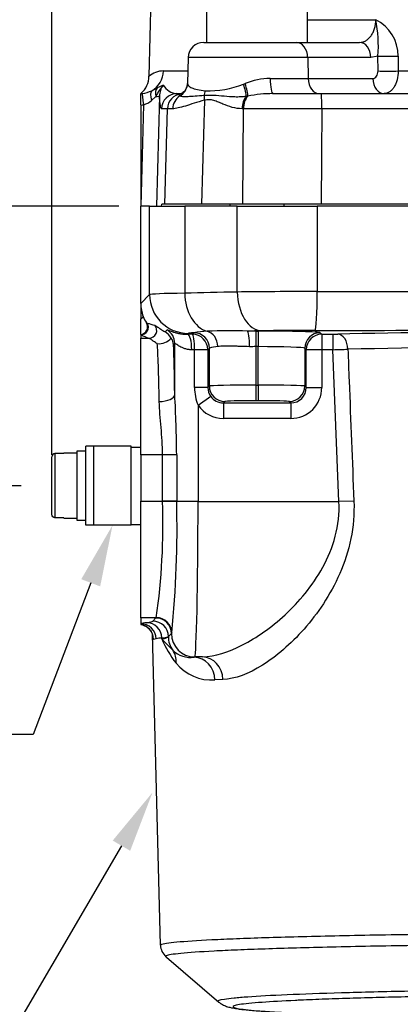
# Model space of a CAD drawing. Units: millimetres. Extents: x 10 to 553, y -23 to 425.
# Drawn here: x 87 to 112, y 222 to 285 of the extents above; entities that cross this region are included whole.
import ezdxf
from ezdxf import colors
from ezdxf.entities.mleader import LeaderData, LeaderLine
from ezdxf.enums import TextEntityAlignment as Align
from ezdxf.math import Vec2, Vec3

# ---------------------------------------------------------------- set-up
doc = ezdxf.new("R2010")
doc.units = ezdxf.units.MM
for name, color, linetype in [('046752-001-SHELL', 7, 'Continuous'), ('046754-001-SHELL', 7, 'Continuous'), ('C_ALL_045745-014', 7, 'Continuous'), ('Default', 7, 'Continuous'), ('L_R_Q_041631-001', 7, 'Continuous')]:
    doc.layers.add(name, color=color, linetype=linetype)
doc.styles.add('SEACAD_Solid_Edge_ANSI', font='seans.ttf')
doc.dimstyles.new('mm1_dual', dxfattribs={"dimtxt": 3.96875, "dimasz": 3.96875, "dimexe": 1.984375, "dimexo": 1.984375, "dimgap": 1.984375, "dimtad": 0, "dimtih": 1, "dimtoh": 1, "dimdec": 1, "dimlfac": 2, "dimzin": 0, "dimdsep": 46, "dimtxsty": 'SEACAD_Solid_Edge_ANSI', "dimblk1": '_SE_FILLED', "dimblk2": '_SE_FILLED', "dimsah": 1, "dimcen": 1.984375, "dimadec": 0, "dimazin": 0, "dimtfac": 1, "dimtdec": 1, "dimtofl": 0, "dimtmove": 0, "dimatfit": 3, "dimfxl": 1, "dimtolj": 1, "dimtzin": 0, "dimarcsym": 0})

# ---------------------------------------------------------------- blocks, each defined once
blk = doc.blocks.new('SE')
at = {"layer": '046752-001-SHELL', "color": 7, "linetype": 'Continuous'}
for p, q in [((95.385, 273.21), (94.812, 273.21)), ((94.812, 266.945), (94.812, 273.21)), ((95.385, 273.21), (97.655, 273.21)), ((95.385, 267.519), (95.385, 273.21)), ((101.037, 273.21), (97.655, 273.21)), ((97.655, 273.21), (97.655, 267.609)), ((101.037, 273.21), (106.195, 273.21)), ((101.037, 267.684), (101.037, 273.21)), ((116.921, 273.21), (106.195, 273.21)), ((106.195, 273.21), (106.195, 267.713)), ((94.812, 266.945), (95.385, 267.519)), ((94.812, 266.945), (94.812, 265.949)), ((94.812, 264.949), (94.812, 265.949)), ((95.185, 265.7), (95.237, 265.685)), ((96.388, 265.122), (96.511, 265.246)), ((98.141, 264.968), (98.236, 265.064)), ((102.235, 265.166), (102.39, 265.166)), ((102.235, 265.166), (102.235, 264.166)), ((102.39, 265.166), (102.39, 264.166)), ((106.388, 265.064), (106.483, 264.969)), ((94.812, 264.949), (94.812, 264.922)), ((94.812, 264.922), (94.812, 264.708)), ((94.812, 257.21), (94.812, 264.708)), ((94.812, 264.708), (95.347, 264.708)), ((97.885, 265.019), (97.832, 264.967)), ((106.483, 264.969), (107.194, 264.969)), ((106.483, 264.969), (106.483, 263.969)), ((107.194, 264.969), (107.194, 263.969)), ((97.007, 264.382), (96.931, 264.307)), ((97.007, 261.085), (97.007, 264.382)), ((98.287, 261.539), (98.287, 263.969)), ((99.14, 263.969), (98.287, 263.969)), ((99.236, 264.064), (99.14, 263.969)), ((99.14, 263.969), (99.14, 261.539)), ((99.236, 261.634), (99.236, 264.064)), ((102.235, 264.166), (102.235, 261.685)), ((102.39, 264.166), (102.235, 264.166)), ((102.39, 261.685), (102.39, 264.166)), ((105.389, 264.064), (105.389, 261.634)), ((105.483, 263.969), (105.389, 264.064)), ((105.483, 261.539), (105.483, 263.969)), ((106.483, 263.969), (105.483, 263.969)), ((106.483, 263.969), (106.483, 261.539)), ((107.194, 263.969), (106.483, 263.969)), ((107.591, 254.185), (107.194, 263.969)), ((99.14, 261.539), (98.287, 261.539)), ((99.14, 261.539), (99.236, 261.634)), ((102.235, 261.685), (102.39, 261.685)), ((102.235, 261.685), (102.235, 260.685)), ((102.39, 261.685), (102.39, 260.685)), ((105.389, 261.634), (105.483, 261.539)), ((105.483, 261.539), (106.483, 261.539)), ((99.323, 260.963), (98.507, 260.387)), ((100.235, 260.634), (100.141, 260.54)), ((102.39, 260.685), (102.235, 260.685)), ((104.483, 260.54), (104.389, 260.634)), ((98.507, 260.387), (98.507, 254.185)), ((100.141, 260.54), (104.483, 260.54)), ((100.141, 260.54), (100.141, 259.54)), ((104.483, 260.54), (104.483, 259.54)), ((104.483, 259.54), (100.141, 259.54)), ((94.812, 257.21), (94.812, 254.211)), ((96.215, 257.21), (94.812, 257.21)), ((96.215, 254.211), (96.215, 257.21)), ((97.132, 257.21), (96.215, 257.21)), ((97.132, 257.21), (97.132, 254.211)), ((94.812, 246.713), (94.812, 254.211)), ((94.812, 254.211), (96.215, 254.211)), ((96.215, 254.188), (96.215, 254.211)), ((97.132, 254.211), (96.215, 254.211)), ((97.132, 254.211), (97.132, 254.185)), ((98.507, 254.185), (97.132, 254.185)), ((98.507, 254.185), (107.591, 254.185)), ((108.554, 254.224), (107.591, 254.185)), ((94.812, 246.713), (94.812, 246.325)), ((95.816, 246.713), (94.812, 246.713)), ((95.594, 246.492), (95.794, 246.692)), ((95.794, 246.692), (95.816, 246.713)), ((94.812, 246.325), (94.812, 246.278)), ((95.546, 245.68), (96.071, 225.629)), ((96.171, 245.34), (96.17, 245.417)), ((96.793, 245.692), (96.593, 245.492)), ((96.593, 245.491), (96.79, 245.688)), ((96.593, 245.492), (96.593, 245.491)), ((96.815, 245.733), (96.793, 245.692)), ((95.805, 245.351), (95.642, 245.318)), ((98.29, 244.189), (98.263, 244.162)), ((98.795, 244.189), (98.29, 244.189)), ((100.111, 242.728), (99.6, 242.702)), ((96.467, 224.849), (99.839, 221.96))]:
    blk.add_line(p, q, dxfattribs=at)
for centre, radius, start, end in [((97.297, 266.98), 2.485, 180.79219, 200.32508), ((96.444, 266.624), 1.562, 198.95853, 216.27213), ((95.885, 264.257), 1, 27.52252, 59.85024), ((99.665, 255.851), 9.323, 93.52166, 98.80913), ((100.476, 237.45), 27.741, 87.4859, 92.85951), ((96.007, 265.342), 0.986, 262.37925, 320.88335), ((96.122, 264.231), 0.813, 5.30962, 36.88184), ((107.21, 280.137), 15.168, 269.93948, 271.16513), ((99.972, 261.84), 2.343, 94.55515, 108.30258), ((103.555, 400.855), 136.934, 271.52241, 271.92951), ((128.409, -658.049), 922.27, 90.401018, 91.257715), ((101.287, 261.514), 3, 179.5302, 202.05367), ((100.137, 261.539), 0.997, 180.00461, 215.26422), ((10.588, 256.364), 86.548, 0.56011, 3.12683), ((54.424, 252.674), 41.819, 351.80497, 2.07488), ((29.864, 252.474), 67.29, 354.25056, 1.45685), ((96.81, 240.782), 4.678, 97.85738, 102.40516), ((96.128, 246.883), 1.467, 271.66867, 288.49903), ((102.633, 248.122), 7.036, 203.29101, 218.06533), ((79.395, 228.299), 23.912, 43.03331, 45.44858), ((98.054, 245.869), 1.719, 226.67733, 276.99714), ((99.411, 245.708), 3.012, 219.70195, 273.59391), ((97.086, 225.635), 0.996, 180.23282, 229.60064)]:
    blk.add_arc(centre, radius, start, end, dxfattribs=at)
for centre, major_axis, ratio, start_param, end_param in [((102.883, 267.515), (-7.5, 0), 0.017457, -0.799489, -0.02618), ((132.508, 266.717), (-50, 0), 0.024877, -0.889992, -0.799489), ((99.397, 267.609), (0.064, -2.499), 0.696957, 4.694648, 6.07053), ((105.758, 267.582), (-7.5, 0), 0.017457, 4.654166, 5.393193), ((102.611, 267.684), (0.053, -2.499), 0.629333, 4.699041, 6.249495), ((106.049, 267.713), (-0.004, -2.5), 0.05819, 0.026224, 1.570885), ((107.769, 268.485), (-27.051, 0), 0.028606, 1.512574, 1.915958), ((97.885, 267.519), (1.768, -1.768), 0.999315, 3.927333, 5.497445), ((94.496, 265.949), (0.469, 0.172), 0.270672, 5.348348, 6.248449), ((94.754, 265.446), (-0.175, -0.468), 0.998377, 0.474138, 2.460916), ((94.812, 265.422), (-0.204, -0.456), 0.997951, 0.421496, 2.543721), ((96.577, 266.211), (-2.911, 0.56), 0.284813, 1.148147, 1.326931), ((95.347, 265.208), (-0.168, -0.471), 0.996988, 0.344295, 2.64492), ((96.007, 264.382), (-0.707, 0.707), 0.999315, 3.927333, 4.969601), ((102.883, 265.016), (-5, 0), 0.026186, -0.378595, -0.02618), ((98.236, 264.064), (-0.707, 0.707), 0.999315, 3.927333, 5.497445), ((98.237, 264.065), (-0.61, 0.793), 0.999079, 4.057346, 5.627251), ((98.97, 264.176), (-0.093, 0.996), 0.814996, 4.636409, 6.01893), ((132.508, 264.218), (-47.5, 0), 0.026186, -0.889992, -0.864855), ((102.235, 265.061), (-4, 0), 0.026186, 4.712389, 4.848252), ((101.693, 264.165), (-0.004, 1), 0.135445, 4.711904, 6.256762), ((102.39, 265.061), (-4, 0), 0.026186, 3.167773, 4.712389), ((105.758, 265.083), (5, 0), 0.026186, 1.512574, 2.251601), ((106.388, 264.064), (0.707, 0.707), 0.999315, 0.785741, 2.355852), ((107.769, 265.986), (29.551, 0), 0.026186, 4.654166, 5.057722), ((132.312, 264.21), (-38.225, 0), 0.026186, -1.28884, -0.86501), ((96.577, 265.711), (-3.341, 0.788), 0.3822, 1.10667, 1.285454), ((98.507, 264.904), (-2.5, 0), 0.026186, -1.423991, -1.29753), ((97.832, 263.967), (-0.007, 1), 0.269871, 4.710408, 6.255996), ((98.141, 263.969), (-0.004, 1), 0.146278, 4.711823, 6.256721), ((98.141, 263.969), (-0.707, 0.707), 0.999315, 3.927333, 5.497445), ((106.483, 263.969), (0.707, 0.707), 0.999315, 0.785741, 2.355852), ((107.518, 263.973), (-0.022, 1), 0.648539, 4.724101, 6.248789), ((95.809, 257.21), (0, 7.5), 0.029677, -1.097459, -0.30507), ((96.809, 257.21), (0, 8.5), 0.026186, -1.097459, -0.582911), ((98.507, 263.904), (-1.5, 0), 0.043643, -1.423991, -1.29753), ((102.235, 264.061), (-3, 0), 0.034915, 4.712389, 4.848252), ((102.39, 264.061), (3, 0), 0.034915, 0.02618, 1.570796), ((102.235, 261.632), (-3, 0), 0.017457, 4.712389, 6.257005), ((100.235, 261.634), (-0.707, 0.707), 0.999315, 0.785741, 2.355852), ((102.39, 261.632), (-3, 0), 0.017457, 3.167773, 4.712389), ((104.389, 261.634), (0.707, 0.707), 0.999315, 3.927333, 5.497445), ((104.482, 261.541), (-1.415, 1.415), 0.999315, 2.356537, 3.926648), ((104.482, 261.541), (-0.709, 0.709), 0.997948, 2.356537, 3.926648), ((96.007, 261.085), (1, 0.013), 0.455826, 4.706276, 6.253771), ((100.142, 261.541), (0.709, 0.709), 0.997948, 2.970162, 3.926648), ((102.235, 260.633), (-2, 0), 0.026186, 4.712389, 6.257005), ((102.39, 260.633), (2, 0), 0.026186, 0.02618, 1.570796), ((100.142, 261.541), (1.415, 1.415), 0.999315, 2.970162, 3.926648), ((96.215, 254.185), (1, -0.001), 0.00298, 0.411502, 1.5708), ((98.284, 254.185), (0, 10), 0.022258, 3.167773, 4.712389), ((95.794, 245.692), (0.707, -0.707), 0.999315, 0.785741, 2.355852), ((95.816, 245.713), (0.678, -0.735), 0.999255, 0.84617, 2.396236), ((132.312, 246.21), (-37.754, 0), 0.026186, -0.182832, -0.116019), ((94.812, 245.325), (0.219, -0.976), 0.992942, 1.377475, 2.919053), ((94.645, 245.292), (0.209, -0.978), 0.997562, 1.387203, 2.762725), ((95.188, 245.391), (0.14, -0.99), 0.983007, 1.458656, 2.998504), ((95.594, 245.492), (0.707, -0.707), 0.999315, 0.785741, 2.355852), ((98.093, 245.491), (-1.061, 1.061), 0.999315, 0.785741, 1.407294), ((98.29, 245.688), (1.061, -1.061), 0.999315, 3.927333, 5.497445), ((95.656, 243.745), (1.148, 0.965), 0.903819, 5.561696, 6.197752), ((132.312, 243.71), (-38.175, 0), 0.026186, -0.499182, -0.469259), ((98.263, 242.663), (0.077, -1.498), 0.89166, 1.550966, 3.083737), ((98.795, 242.689), (0.072, -1.498), 0.877743, 1.554853, 3.086931)]:
    blk.add_ellipse(centre, major_axis=major_axis, ratio=ratio, start_param=start_param, end_param=end_param, dxfattribs=at)
for points, knots in [([(95.719, 265.542), (95.749, 265.533), (95.808, 265.492), (95.961, 265.383), (96.023, 265.339), (96.178, 265.239), (96.271, 265.182), (96.388, 265.122)], [0, 0, 0, 0, 0.5, 0.5, 0.75, 0.75, 1, 1, 1, 1]), ([(96.511, 265.246), (96.517, 265.252), (96.547, 265.243), (96.659, 265.202), (96.738, 265.17), (96.899, 265.115), (96.959, 265.095), (97.093, 265.058), (97.167, 265.039), (97.332, 265.006), (97.423, 264.991), (97.616, 264.971), (97.72, 264.966), (97.832, 264.967)], [0, 0, 0, 0, 0.25, 0.25, 0.5, 0.5, 0.625, 0.625, 0.75, 0.75, 0.875, 0.875, 1, 1, 1, 1]), ([(95.876, 264.364), (95.794, 264.413), (95.724, 264.458), (95.604, 264.539), (95.554, 264.574), (95.428, 264.663), (95.376, 264.698), (95.347, 264.708)], [0, 0, 0, 0, 0.25, 0.25, 0.5, 0.5, 1, 1, 1, 1]), ([(98.102, 263.967), (98.022, 263.966), (97.946, 263.972), (97.8, 263.995), (97.73, 264.012), (97.532, 264.075), (97.42, 264.129), (97.229, 264.238), (97.153, 264.292), (97.071, 264.35), (97.049, 264.365), (97.018, 264.383), (97.009, 264.386), (97.007, 264.382)], [0, 0, 0, 0, 0.125, 0.125, 0.25, 0.25, 0.5, 0.5, 0.75, 0.75, 0.875, 0.875, 1, 1, 1, 1]), ([(101.828, 264.165), (101.623, 264.164), (101.425, 264.171), (101.137, 264.184), (101.043, 264.189), (100.857, 264.197), (100.766, 264.201), (100.504, 264.209), (100.342, 264.21), (100.117, 264.204), (100.045, 264.2), (99.909, 264.19), (99.846, 264.183), (99.786, 264.176)], [0, 0, 0, 0, 0.25, 0.25, 0.375, 0.375, 0.5, 0.5, 0.75, 0.75, 0.875, 0.875, 1, 1, 1, 1]), ([(108.166, 263.999), (108.193, 263.318), (108.22, 262.637), (108.247, 261.955), (108.349, 259.378), (108.451, 256.801), (108.554, 254.224)], [0, 0, 0, 0, 0.209058, 0.209058, 0.209058, 1, 1, 1, 1]), ([(96.215, 257.21), (96.215, 257.509), (96.206, 257.804), (96.174, 258.389), (96.151, 258.678), (96.101, 259.252), (96.074, 259.537), (96.029, 260.092), (96.011, 260.364), (96.007, 260.629)], [0, 0, 0, 0, 0.25, 0.25, 0.5, 0.5, 0.75, 0.75, 1, 1, 1, 1]), ([(98.795, 244.189), (99.601, 244.222), (100.465, 244.492), (102.29, 245.423), (103.218, 246.068), (104.568, 247.316), (105.003, 247.773), (105.823, 248.785), (106.213, 249.347), (106.883, 250.572), (107.165, 251.239), (107.539, 252.67), (107.626, 253.423), (107.591, 254.185)], [0, 0, 0, 0, 0.25, 0.25, 0.5, 0.5, 0.625, 0.625, 0.75, 0.75, 0.875, 0.875, 1, 1, 1, 1]), ([(108.554, 254.224), (108.587, 253.396), (108.517, 252.589), (108.196, 251.013), (107.946, 250.258), (107.337, 248.859), (106.973, 248.204), (106.196, 247.017), (105.779, 246.476), (104.907, 245.487), (104.457, 245.043), (103.558, 244.267), (103.106, 243.932), (101.754, 243.091), (100.901, 242.768), (100.111, 242.728)], [0, 0, 0, 0, 0.125, 0.125, 0.25, 0.25, 0.375, 0.375, 0.5, 0.5, 0.625, 0.625, 0.75, 0.75, 1, 1, 1, 1]), ([(94.809, 246.276), (94.888, 246.259), (95.017, 246.228), (95.2, 246.126), (95.341, 246.006), (95.444, 245.882), (95.51, 245.768), (95.548, 245.679), (95.566, 245.62), (95.571, 245.599), (95.571, 245.596), (95.571, 245.596)], [0, 0, 0, 0, 0.1048191, 0.2043707, 0.2955792, 0.378956, 0.4544866, 0.5251998, 0.5986327, 0.68075, 0.7161084, 0.7161084, 0.7161084, 0.7161084]), ([(96.171, 245.34), (96.294, 245.365), (96.39, 245.39), (96.531, 245.441), (96.575, 245.466), (96.593, 245.491)], [0, 0, 0, 0, 0.5, 0.5, 1, 1, 1, 1]), ([(96.071, 225.63), (96.071, 225.645), (96.089, 225.661), (96.252, 225.728), (96.598, 225.778), (97.696, 225.881), (98.448, 225.932), (99.885, 226.004), (100.418, 226.027), (101.567, 226.072), (102.185, 226.093), (104.166, 226.155), (105.656, 226.196), (108.988, 226.27), (110.787, 226.302), (112.719, 226.329)], [0.3380394, 0.3380394, 0.3380394, 0.3380394, 0.375, 0.375, 0.5, 0.5, 0.625, 0.625, 0.6875, 0.6875, 0.75, 0.75, 0.875, 0.875, 1, 1, 1, 1]), ([(112.322, 225.594), (110.459, 225.565), (108.718, 225.533), (105.523, 225.458), (104.095, 225.417), (102.197, 225.354), (101.606, 225.333), (100.507, 225.288), (99.999, 225.265), (98.633, 225.192), (97.921, 225.141), (96.887, 225.039), (96.568, 224.989), (96.419, 224.917), (96.409, 224.896), (96.433, 224.874)], [0, 0, 0, 0, 0.125, 0.125, 0.25, 0.25, 0.3125, 0.3125, 0.375, 0.375, 0.5, 0.5, 0.625, 0.625, 0.6753594, 0.6753594, 0.6753594, 0.6753594]), ([(99.795, 221.995), (99.792, 221.997), (99.79, 221.999), (99.746, 222.053), (99.884, 222.104), (100.367, 222.18), (100.576, 222.205), (101.083, 222.255), (101.38, 222.28), (102.396, 222.352), (103.24, 222.399), (105.269, 222.488), (106.447, 222.53), (109.074, 222.608), (110.537, 222.644), (112.117, 222.676)], [0.3695043, 0.3695043, 0.3695043, 0.3695043, 0.375, 0.375, 0.5, 0.5, 0.5625, 0.5625, 0.625, 0.625, 0.75, 0.75, 0.875, 0.875, 1, 1, 1, 1]), ([(99.799, 221.998), (99.831, 221.97), (99.906, 221.905), (100.031, 221.827), (100.164, 221.757), (100.294, 221.701), (100.428, 221.655), (100.581, 221.613), (100.793, 221.567), (101.065, 221.523), (101.413, 221.479), (101.799, 221.44), (102.237, 221.403), (102.735, 221.366), (103.278, 221.331), (103.873, 221.298), (104.513, 221.265), (105.15, 221.236), (105.548, 221.22), (105.742, 221.212)], [0, 0, 0, 0, 0.010525, 0.028924, 0.049353, 0.073299, 0.102899, 0.141679, 0.19692, 0.291469, 0.375902, 0.456142, 0.541134, 0.623488, 0.704359, 0.78429, 0.864293, 0.943929, 1, 1, 1, 1]), ([(104.793, 222.063), (103.95, 222.024), (103.237, 221.983), (102.321, 221.917), (102.032, 221.893), (101.538, 221.844), (101.334, 221.819), (100.861, 221.744), (100.725, 221.693), (100.801, 221.592), (101.02, 221.541), (101.806, 221.441), (102.37, 221.393), (103.838, 221.299), (104.746, 221.253), (105.807, 221.21)], [0.2640669, 0.2640669, 0.2640669, 0.2640669, 0.375, 0.375, 0.4375, 0.4375, 0.5, 0.5, 0.625, 0.625, 0.75, 0.75, 0.875, 0.875, 1, 1, 1, 1]), ([(112.715, 222.307), (111.183, 222.275), (109.785, 222.24), (107.884, 222.183), (107.283, 222.163), (106.15, 222.122), (105.614, 222.1), (105.009, 222.073), (104.9, 222.068), (104.793, 222.063)], [0, 0, 0, 0, 0.125, 0.125, 0.1875, 0.1875, 0.25, 0.25, 0.2640669, 0.2640669, 0.2640669, 0.2640669])]:
    blk.add_open_spline(points, degree=3, knots=knots, dxfattribs=at)
for points in [[(95.188, 246.39), (95.424, 246.424), (95.559, 246.457), (95.594, 246.492)], [(95.642, 245.318), (95.607, 245.31), (95.581, 245.434), (95.561, 245.663)], [(96.433, 224.874), (96.438, 224.87), (96.445, 224.865), (96.454, 224.86)], [(99.803, 221.988), (99.8, 221.991), (99.797, 221.993), (99.795, 221.995)]]:
    blk.add_open_spline(points, degree=3, dxfattribs=at)
at = {"layer": '046754-001-SHELL', "color": 7, "linetype": 'Continuous'}
for p, q in [((96.549, 327.715), (95.341, 281.582)), ((105.562, 285.221), (109.961, 285.221)), ((98.873, 283.76), (104.839, 283.76)), ((104.839, 283.76), (108.915, 283.76)), ((110.106, 282.879), (109.65, 282.787)), ((110.11, 281.921), (110.106, 282.879)), ((111.407, 282.879), (111.41, 281.921)), ((97.873, 282.787), (97.829, 281.122)), ((105.574, 282.787), (97.873, 282.787)), ((105.574, 282.787), (105.6, 281.434)), ((109.65, 282.787), (105.574, 282.787)), ((96.274, 281.921), (97.85, 281.921)), ((111.41, 281.921), (153.214, 281.921)), ((101.44, 281.068), (101.546, 281.112)), ((103.158, 281.434), (105.6, 281.434)), ((105.6, 281.434), (109.778, 281.434)), ((94.812, 280.46), (94.909, 280.47)), ((94.812, 279.729), (94.812, 280.46)), ((95.784, 280.286), (95.507, 280.021)), ((95.523, 280.65), (95.881, 280.826)), ((96.018, 280.296), (95.838, 273.21)), ((97.149, 280.46), (97.395, 280.46)), ((101.719, 280.299), (101.612, 280.278)), ((103.346, 280.46), (106.445, 280.46)), ((106.445, 280.46), (117.661, 280.46)), ((94.812, 279.729), (94.812, 273.21)), ((94.838, 273.21), (95.005, 279.746)), ((98.916, 280.03), (98.733, 273.335)), ((96.535, 279.487), (96.15, 279.487)), ((96.376, 273.335), (96.535, 279.487)), ((101.431, 279.487), (101.343, 279.487)), ((101.386, 273.335), (101.431, 279.487)), ((117.319, 279.487), (106.487, 279.487)), ((96.162, 273.21), (96.165, 273.335)), ((96.376, 273.335), (96.165, 273.335)), ((98.733, 273.335), (96.376, 273.335)), ((101.386, 273.335), (98.733, 273.335)), ((106.445, 273.335), (101.386, 273.335)), ((117.264, 273.335), (106.445, 273.335))]:
    blk.add_line(p, q, dxfattribs=at)
for centre, radius, start, end in [((108.795, 282.884), 2.611, 359.881, 63.49025), ((101.605, 283.527), 8.526, 355.64286, 11.46428), ((98.873, 282.76), 1, 90, 178.5), ((93.87, 281.589), 1.468, 311.12033, 359.73513), ((96.28, 280.505), 1.416, 90.24526, 131.55541), ((98.631, 278.924), 3.156, 138.62096, 154.43172), ((97.817, 277.297), 4.025, 112.71828, 118.75902), ((97.233, 280.279), 1.215, 143.00603, 179.19707), ((97.237, 281.592), 1.135, 210.84417, 265.53493), ((97.682, 281.1), 0.146, 344.23576, 8.53458), ((99.153, 287.01), 6.367, 268.33033, 291.05598), ((103.21, 276.982), 4.453, 90.67926, 111.95258), ((94.579, 282.738), 2.292, 278.26915, 294.33252), ((103.338, 272.253), 8.207, 89.94256, 101.37708), ((94.701, 282.086), 2.36, 272.68833, 277.39107), ((94.65, 280.992), 1.296, 285.92175, 311.46099), ((96.81, 261.728), 17.761, 89.78428, 90.88498), ((103.959, -1457.849), 1737.338, 89.916642, 90.083358)]:
    blk.add_arc(centre, radius, start, end, dxfattribs=at)
for centre, major_axis, ratio, start_param, end_param in [((104.839, 282.76), (0, -1), 0.734803, 1.596976, 3.141593), ((108.915, 282.76), (0, -1), 0.734803, 1.596976, 3.141593), ((110.841, 282.905), (-1, -0.004), 0.034397, 0.74565, 2.172056), ((94.812, 281.96), (0, -1.5), 0.975008, 0.507755, 1.544616), ((110.845, 281.947), (-1, -0.004), 0.034387, 0.745649, 2.171484), ((96.831, 281.164), (-0.994, 0.111), 0.980932, 2.203246, 3.148682), ((101.246, 281.095), (0.326, -0.946), 0.175918, 0.469964, 1.482655), ((101.375, 281.138), (0.311, -0.95), 0.154705, 0.441168, 1.492634), ((103.346, 281.46), (0, -1), 0.18896, 4.738569, 6.283185), ((106.335, 281.46), (0, -1), 0.734803, 4.738569, 6.283185), ((110.513, 281.46), (0, -1), 0.734803, 4.738569, 6.283185), ((95.005, 279.726), (-0.096, 0.744), 0.003369, 4.738351, 6.269201), ((95.879, 279.994), (-0.321, 0.678), 0.445695, 0.120966, 1.324131), ((96.358, 280.259), (-0.389, 0.641), 0.702775, 0.217696, 1.12908), ((95.019, 280.322), (1, -0.026), 0.026168, -0.698867, -0.02618), ((97.149, 279.46), (0, -1), 0.999657, 3.141593, 4.686209), ((97.535, 279.46), (0, 1), 0.999657, 0.123897, 1.544616), ((97.83, 279.46), (0, 1), 0.954158, 0.551237, 1.542623), ((99.6, 280.004), (-0.261, 0.965), 0.667304, 1.044657, 1.365758), ((98.223, 280.672), (-0.094, -0.996), 0.743713, 1.299536, 1.614904), ((101.977, 279.46), (0, 1), 0.634144, 0.614492, 1.544616), ((102.064, 279.46), (0, 1), 0.632338, 0.575846, 1.544616), ((106.445, 279.46), (0, -1), 0.041916, 1.596976, 3.141593)]:
    blk.add_ellipse(centre, major_axis=major_axis, ratio=ratio, start_param=start_param, end_param=end_param, dxfattribs=at)
for points, knots in [([(108.915, 283.76), (108.986, 283.76), (109.055, 283.77), (109.19, 283.806), (109.258, 283.834), (109.386, 283.906), (109.446, 283.95), (109.561, 284.055), (109.615, 284.116), (109.711, 284.25), (109.755, 284.323), (109.83, 284.482), (109.863, 284.568), (109.939, 284.832), (109.964, 285.026), (109.961, 285.221)], [0, 0, 0, 0, 0.125, 0.125, 0.25, 0.25, 0.375, 0.375, 0.5, 0.5, 0.625, 0.625, 0.75, 0.75, 1, 1, 1, 1]), ([(109.778, 281.434), (109.822, 281.434), (109.865, 281.447), (109.946, 281.495), (109.983, 281.53), (110.075, 281.665), (110.11, 281.791), (110.11, 281.921)], [0, 0, 0, 0, 0.25, 0.25, 0.5, 0.5, 1, 1, 1, 1]), ([(111.41, 281.921), (111.408, 281.726), (111.383, 281.534), (111.315, 281.27), (111.287, 281.185), (111.221, 281.026), (111.184, 280.952), (111.102, 280.818), (111.056, 280.757), (110.959, 280.652), (110.908, 280.607), (110.8, 280.534), (110.743, 280.507), (110.63, 280.47), (110.572, 280.46), (110.513, 280.46)], [0, 0, 0, 0, 0.25, 0.25, 0.375, 0.375, 0.5, 0.5, 0.625, 0.625, 0.75, 0.75, 0.875, 0.875, 1, 1, 1, 1]), ([(97.819, 281.043), (97.81, 280.982), (97.793, 280.866), (97.699, 280.69), (97.583, 280.562), (97.481, 280.489), (97.411, 280.458), (97.396, 280.454), (97.394, 280.454), (97.394, 280.454)], [0, 0, 0, 0, 0.1211881, 0.2746857, 0.419257, 0.5564778, 0.6926143, 0.8330244, 0.8420809, 0.8420809, 0.8420809, 0.8420809]), ([(97.829, 281.12), (97.828, 281.061), (97.848, 281.012), (97.912, 280.943), (97.941, 280.92), (98.012, 280.876), (98.055, 280.855), (98.2, 280.795), (98.321, 280.76), (98.609, 280.697), (98.777, 280.668), (98.967, 280.646)], [0.0223626, 0.0223626, 0.0223626, 0.0223626, 0.25, 0.25, 0.375, 0.375, 0.5, 0.5, 0.75, 0.75, 1, 1, 1, 1]), ([(96.15, 279.487), (96.137, 279.487), (96.124, 279.508), (96.101, 279.583), (96.089, 279.637), (96.068, 279.776), (96.057, 279.859), (96.037, 280.055), (96.027, 280.168), (96.018, 280.296)], [0, 0, 0, 0, 0.25, 0.25, 0.5, 0.5, 0.75, 0.75, 1, 1, 1, 1]), ([(97.331, 280.312), (97.29, 280.348), (97.277, 280.378), (97.304, 280.426), (97.344, 280.443), (97.411, 280.453)], [0, 0, 0, 0, 0.5, 0.5, 1, 1, 1, 1]), ([(98.911, 280.338), (98.696, 280.324), (98.501, 280.308), (98.148, 280.28), (97.995, 280.268), (97.731, 280.254), (97.62, 280.252), (97.441, 280.266), (97.375, 280.282), (97.331, 280.312)], [0, 0, 0, 0, 0.25, 0.25, 0.5, 0.5, 0.75, 0.75, 1, 1, 1, 1]), ([(101.612, 280.278), (101.49, 280.26), (101.369, 280.251), (101.126, 280.242), (101.005, 280.242), (100.646, 280.251), (100.411, 280.269), (99.954, 280.307), (99.732, 280.329), (99.414, 280.347), (99.31, 280.35), (99.107, 280.349), (99.008, 280.344), (98.911, 280.338)], [0, 0, 0, 0, 0.125, 0.125, 0.25, 0.25, 0.5, 0.5, 0.75, 0.75, 0.875, 0.875, 1, 1, 1, 1]), ([(98.916, 280.03), (98.68, 279.975), (98.46, 279.907), (98.051, 279.777), (97.863, 279.716), (97.522, 279.611), (97.367, 279.568), (97.094, 279.507), (96.975, 279.489), (96.877, 279.489)], [0, 0, 0, 0, 0.25, 0.25, 0.5, 0.5, 0.75, 0.75, 1, 1, 1, 1]), ([(101.343, 279.487), (100.913, 279.487), (100.508, 279.628), (100.015, 279.83), (99.917, 279.872), (99.721, 279.951), (99.622, 279.989), (99.423, 280.047), (99.321, 280.067), (99.117, 280.071), (99.016, 280.056), (98.916, 280.03)], [0, 0, 0, 0, 0.5, 0.5, 0.625, 0.625, 0.75, 0.75, 0.875, 0.875, 1, 1, 1, 1]), ([(106.487, 279.487), (106.481, 278.593), (106.475, 277.699), (106.469, 276.806), (106.461, 275.649), (106.453, 274.492), (106.445, 273.335)], [0, 0, 0, 0, 0.43584, 0.43584, 0.43584, 1, 1, 1, 1])]:
    blk.add_open_spline(points, degree=3, knots=knots, dxfattribs=at)
at = {"layer": 'C_ALL_045745-014', "color": 7, "linetype": 'Continuous'}
for p, q in [((99.062, 287.31), (99.062, 283.76)), ((105.562, 283.76), (105.562, 287.31)), ((100.562, 273.335), (100.562, 273.21)), ((104.062, 273.21), (104.062, 273.335))]:
    blk.add_line(p, q, dxfattribs=at)
at = {"layer": 'L_R_Q_041631-001', "color": 7, "linetype": 'Continuous'}
for p, q in [((91.789, 257.75), (91.281, 257.75)), ((91.281, 252.67), (91.281, 257.75)), ((94.202, 257.75), (91.789, 257.75)), ((91.789, 252.67), (91.789, 257.75)), ((94.202, 252.67), (94.202, 257.75)), ((94.202, 257.7), (94.812, 257.7)), ((89.084, 253.34), (89.084, 257.081)), ((89.283, 257.282), (89.283, 253.139)), ((89.859, 257.282), (89.283, 257.282)), ((89.859, 257.282), (89.859, 257.306)), ((90.685, 257.306), (89.859, 257.306)), ((90.685, 257.433), (90.685, 252.988)), ((91.281, 257.433), (90.685, 257.433)), ((89.859, 253.139), (89.283, 253.139)), ((89.859, 253.139), (89.859, 253.115)), ((89.859, 253.115), (90.685, 253.115)), ((90.685, 252.988), (91.281, 252.988)), ((91.789, 252.67), (91.281, 252.67)), ((94.202, 252.67), (91.789, 252.67)), ((94.202, 252.721), (94.812, 252.721))]:
    blk.add_line(p, q, dxfattribs=at)
for points in [[(89.283, 257.282), (89.231, 257.282), (89.179, 257.26), (89.105, 257.185), (89.084, 257.133), (89.084, 257.081)], [(89.283, 253.139), (89.23, 253.139), (89.178, 253.161), (89.105, 253.236), (89.084, 253.287), (89.084, 253.34)]]:
    blk.add_open_spline(points, degree=3, knots=[0, 0, 0, 0, 0.5, 0.5, 1, 1, 1, 1], dxfattribs=at)
blk = doc.blocks.new('DMBLK6')
at = {"layer": 'Default', "linetype": 'Continuous'}
for points in [[(72.734, 269.242), (74.057, 269.242), (73.395, 273.21)], [(72.734, 259.179), (73.395, 255.21), (74.057, 259.179)]]:
    blk.add_hatch(color=7, dxfattribs=at).paths.add_polyline_path(points)
at = {"layer": 'Default', "color": 7, "linetype": 'Continuous'}
for p, q in [((73.395, 281.036), (67.442, 281.036)), ((73.395, 281.036), (73.395, 255.21)), ((93.401, 273.21), (71.411, 273.21)), ((87.1, 255.21), (71.411, 255.21))]:
    blk.add_line(p, q, dxfattribs=at)
at = {"layer": 'Default', "color": 7, "linetype": 'Continuous', "style": 'SEACAD_Solid_Edge_ANSI'}
for s, height, p in [('36.0', 3.9688, (52.162, 285.402)), ('(', 3.969, (49.163, 280.639)), (')', 3.969, (65.038, 280.639)), ('1.42"', 3.9688, (52.162, 280.639))]:
    blk.add_text(s, height=height, dxfattribs=at).set_placement(p, align=Align.TOP_LEFT)
blk = doc.blocks.new('_SE_FILLED')
at = {"color": 0}
blk.add_line((0, 0), (-1, 0), dxfattribs=at)
blk.add_solid([(0, 0), (-1, -0.1665), (-1, 0.1665), (0, 0)], dxfattribs=at)
blk = doc.blocks.new('DMBLK7')
at = {"layer": 'Default', "linetype": 'Continuous'}
for points in [[(93.053, 373.562), (89.084, 372.901), (93.053, 372.239)], [(128.343, 373.562), (128.343, 372.239), (132.312, 372.901)]]:
    blk.add_hatch(color=7, dxfattribs=at).paths.add_polyline_path(points)
at = {"layer": 'Default', "color": 7, "linetype": 'Continuous'}
for p, q in [((89.084, 259.065), (89.084, 374.885)), ((132.312, 350.625), (132.312, 374.885)), ((89.084, 372.901), (100.264, 372.901)), ((121.132, 372.901), (132.312, 372.901))]:
    blk.add_line(p, q, dxfattribs=at)
at = {"layer": 'Default', "color": 7, "linetype": 'Continuous', "style": 'SEACAD_Solid_Edge_ANSI'}
for s, height, p in [('86.5', 3.9688, (104.653, 377.266)), ('(', 3.969, (101.653, 372.504)), (')', 3.969, (118.728, 372.504)), ('3.40"', 3.9688, (104.653, 372.504))]:
    blk.add_text(s, height=height, dxfattribs=at).set_placement(p, align=Align.TOP_LEFT)
blk = doc.blocks.new('DMBLK16')
at = {"layer": 'Default', "linetype": 'Continuous'}
for points in [[(34.948, 340.742), (36.271, 340.742), (35.61, 344.71)], [(34.948, 190.679), (35.61, 186.71), (36.271, 190.679)]]:
    blk.add_hatch(color=7, dxfattribs=at).paths.add_polyline_path(points)
at = {"layer": 'Default', "color": 7, "linetype": 'Continuous'}
for p, q in [((106.793, 344.71), (33.625, 344.71)), ((35.61, 344.71), (35.61, 271.465)), ((35.61, 259.956), (35.61, 186.71)), ((117.828, 186.71), (33.625, 186.71))]:
    blk.add_line(p, q, dxfattribs=at)
at = {"layer": 'Default', "color": 7, "linetype": 'Continuous', "style": 'SEACAD_Solid_Edge_ANSI'}
for s, height, p in [('316.0', 3.9688, (28.549, 270.076)), ('(', 3.969, (25.549, 265.314)), (')', 3.969, (44.655, 265.314)), ('12.44"', 3.9688, (28.549, 265.314))]:
    blk.add_text(s, height=height, dxfattribs=at).set_placement(p, align=Align.TOP_LEFT)
blk = doc.blocks.new('DMBLK21')
at = {"layer": 'Default', "linetype": 'Continuous'}
for points in [[(79.366, 373.562), (79.366, 372.239), (83.334, 372.901)], [(93.053, 373.562), (89.084, 372.901), (93.053, 372.239)]]:
    blk.add_hatch(color=7, dxfattribs=at).paths.add_polyline_path(points)
at = {"layer": 'Default', "color": 7, "linetype": 'Continuous'}
for p, q in [((83.334, 257.195), (83.334, 374.885)), ((89.084, 257.195), (89.084, 374.885)), ((83.334, 372.901), (66.38, 372.901)), ((97.022, 372.901), (89.084, 372.901))]:
    blk.add_line(p, q, dxfattribs=at)
at = {"layer": 'Default', "color": 7, "linetype": 'Continuous', "style": 'SEACAD_Solid_Edge_ANSI'}
for s, height, p in [('11.5', 3.9688, (53.13, 377.266)), ('(', 3.969, (50.131, 372.504)), (')', 3.969, (63.975, 372.504)), ('.45"', 3.9688, (53.13, 372.504))]:
    blk.add_text(s, height=height, dxfattribs=at).set_placement(p, align=Align.TOP_LEFT)

msp = doc.modelspace()

# ---------------------------------------------------------------- block references
at = {"layer": 'Default'}
msp.add_blockref('SE', (0, 0), dxfattribs=at)

# ---------------------------------------------------------------- dimensions: what is measured, and where the dimension line sits
at = {"layer": 'Default', "color": 7, "linetype": 'Continuous'}
for base, p1, p2, picture, middle in [((132.312, 372.901), (89.084, 257.081), (132.312, 348.64), 'DMBLK7', (110.698, 372.901)), ((83.334, 372.901), (89.084, 255.21), (83.334, 255.21), 'DMBLK21', (66.38, 372.901))]:
    dim = msp.add_linear_dim(base=base, p1=p1, p2=p2, text='\\A1;<>', dimstyle='mm1_dual', override={"dimpost": '\\X'}, dxfattribs=at)
    dim.commit()
    dim.dimension.update_dxf_attribs({"geometry": picture, "text_midpoint": middle, "dimtype": 160})
for base, p1, p2, picture, middle in [((35.61, 186.71), (108.778, 344.71), (119.812, 186.71), 'DMBLK16', (35.61, 265.71)), ((73.395, 255.21), (97.655, 273.21), (89.084, 255.21), 'DMBLK6', (67.442, 281.036))]:
    dim = msp.add_linear_dim(base=base, p1=p1, p2=p2, angle=90, text='\\A1;<>', dimstyle='mm1_dual', override={"dimpost": '\\X'}, dxfattribs=at)
    dim.commit()
    dim.dimension.update_dxf_attribs({"geometry": picture, "text_midpoint": middle, "dimtype": 160})

# ---------------------------------------------------------------- leaders
ml = msp.add_multileader_mtext('Standard', dxfattribs=at)
ml.set_content('\\pxsm0.9;{\\fSolid Edge ANSI|c0|p34;\\W1.;EXTERNAL EARTH\\P}', color=256)
ml.set_leader_properties(linetype='ByLayer')
ml.build(insert=Vec2(0, 0))
ml.multileader.update_dxf_attribs({"dogleg_length": 5.953, "arrow_head_size": 3.969})
ctx = ml.context
ctx.base_point, ctx.char_height, ctx.arrow_head_size, ctx.landing_gap_size = Vec3(39.066, 241.18), 3.96875, 3.969, 1.389
notes = []
notes.append((ctx, [(0, (1, 1, 0), (87.885, 239.189), (-1, 0), 5.953, [(0, [(92.996, 252.67)], 0, [])])]))
ctx.mtext.insert = Vec3(41.066, 241.18)
ml = msp.add_multileader_mtext('Standard', dxfattribs=at)
ml.set_content('\\pxsm0.9;{\\fSolid Edge ANSI|c0|p34;\\W1.;MAIN LABEL\\P}', color=256)
ml.set_leader_properties(linetype='ByLayer')
ml.build(insert=Vec2(0, 0))
ml.multileader.update_dxf_attribs({"dogleg_length": 5.953, "arrow_head_size": 3.969})
ctx = ml.context
ctx.base_point, ctx.char_height, ctx.arrow_head_size, ctx.landing_gap_size = Vec3(50.677, 221.6), 3.96875, 3.969, 1.389
notes.append((ctx, [(0, (1, 1, 0), (86.315, 219.614), (-1, 0), 5.953, [(0, [(95.572, 235.457)], 0, [])])]))
ctx.mtext.insert = Vec3(52.677, 221.6)
for ctx, leaders in notes:
    for number, flags, end, landing, length, lines in leaders:
        leader = LeaderData()
        leader.index, (leader.has_last_leader_line, leader.has_dogleg_vector, leader.attachment_direction) = number, flags
        leader.last_leader_point, leader.dogleg_vector, leader.dogleg_length = Vec3(end), Vec3(landing), length
        for number, points, colour, breaks in lines:
            line = LeaderLine()
            line.index, line.vertices, line.color, line.breaks = number, Vec3.list(points), colors.encode_raw_color(colour), breaks
            leader.lines.append(line)
        ctx.leaders.append(leader)

doc.saveas('drawing.dxf')
